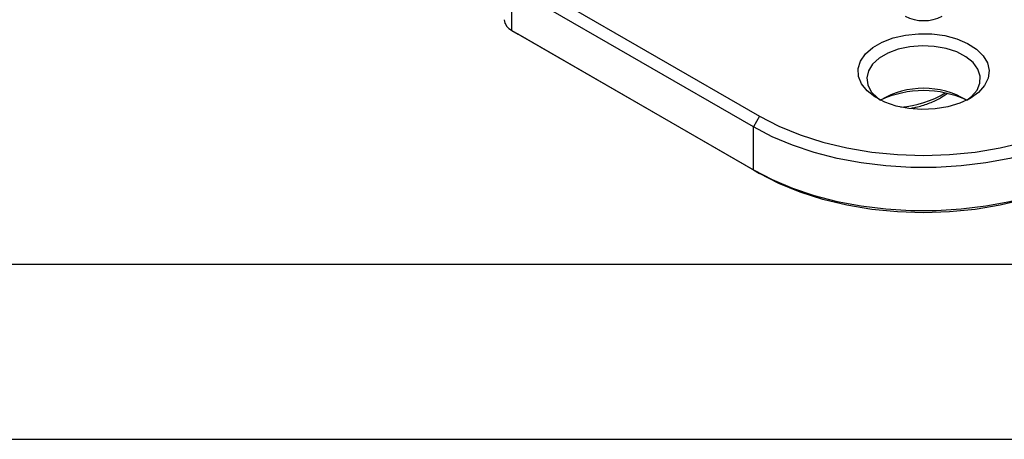
# Model space of a CAD drawing. Units: millimetres. Extents: x 0 to 420, y 0 to 297.
# Drawn here: x 167 to 223, y 0 to 24 of the extents above; entities that cross this region are included whole.
import ezdxf

# ---------------------------------------------------------------- set-up
doc = ezdxf.new("R2010")
doc.units = ezdxf.units.MM

msp = doc.modelspace()

# ---------------------------------------------------------------- linework, layer by layer
for p, q in [((195.4584, 26.3996), (209.247, 18.4396)), ((208.8935, 17.8272), (195.1049, 25.7872)), ((195.1049, 23.3376), (195.1049, 25.7872)), ((195.1049, 23.3376), (208.8935, 15.3776)), ((195.1049, 23.3376), (195.4584, 23.1334)), ((209.247, 15.1734), (195.4584, 23.1334)), ((209.247, 18.4396), (208.8935, 17.8272)), ((208.8935, 15.3776), (208.8935, 17.8272)), ((208.8935, 15.3776), (209.247, 15.1734)), ((12.5, 10), (410, 10)), ((0, 0), (420, 0))]:
    msp.add_line(p, q)
at = {"flags": 128}
for points in [[(221.2678, 19.4601), (220.6798, 19.1833), (220.0072, 18.9805), (219.2778, 18.86), (218.5212, 18.8267), (217.7685, 18.8821), (217.0505, 19.0238), (216.3966, 19.246), (215.8336, 19.5396), (215.3845, 19.8927), (215.0677, 20.2907), (214.8962, 20.7174), (214.877, 21.1553), (215.0109, 21.5864), (215.2923, 21.9932), (215.7099, 22.3589), (216.2464, 22.6687), (216.8799, 22.9097), (217.5846, 23.0722), (218.3314, 23.1495), (219.09, 23.1384), (219.8291, 23.0393), (220.5185, 22.8565), (221.1301, 22.5972), (221.6388, 22.2722), (222.0237, 21.8947), (222.2691, 21.4802), (222.365, 21.0457), (222.3074, 20.609), (222.0986, 20.1878), (221.7473, 19.7996), (221.2678, 19.4601)], [(221.0781, 19.3578), (221.3546, 19.5722), (221.6668, 19.9356), (221.8364, 20.3293), (221.8555, 20.7349), (221.723, 21.1333), (221.4453, 21.506), (221.0353, 21.8355), (220.5122, 22.1064), (219.9004, 22.3061), (219.2286, 22.4252), (218.5282, 22.4581), (217.8318, 22.4033), (217.1722, 22.2634), (216.58, 22.0449), (216.0831, 21.7581), (215.7046, 21.4162), (215.4622, 21.0354), (215.3674, 20.6334), (215.4244, 20.2291), (215.6307, 19.8412), (215.9766, 19.4881), (216.1544, 19.3577)], [(209.247, 18.4396), (210.3549, 17.868), (211.5668, 17.3717), (212.8672, 16.9567), (214.24, 16.6285), (215.6678, 16.391), (217.1327, 16.2473), (218.6162, 16.1992), (220.0997, 16.2473), (221.5646, 16.391), (222.9924, 16.6285), (224.3651, 16.9567), (225.6656, 17.3717), (226.8774, 17.868), (227.9853, 18.4396)], [(228.3389, 17.8272), (227.2693, 17.2713), (226.105, 16.7829), (224.8586, 16.3675), (223.5437, 16.0296), (222.1749, 15.7728), (220.7672, 15.6001), (219.3358, 15.5132), (217.8966, 15.5132), (216.4652, 15.6001), (215.0574, 15.7728), (213.6886, 16.0296), (212.3738, 16.3675), (211.1274, 16.7829), (209.963, 17.2713), (208.8935, 17.8272)], [(208.8935, 15.3776), (209.963, 14.8217), (211.1274, 14.3333), (212.3738, 13.9179), (213.6886, 13.5799), (215.0574, 13.3232), (216.4652, 13.1504), (217.8966, 13.0636), (219.3358, 13.0636), (220.7672, 13.1504), (222.1749, 13.3232), (223.5437, 13.5799), (224.8586, 13.9179), (226.105, 14.3333), (227.2693, 14.8217), (228.3389, 15.3776)], [(227.9853, 15.1734), (226.8774, 14.6019), (225.6656, 14.1055), (224.3651, 13.6906), (222.9924, 13.3623), (221.5646, 13.1249), (220.0997, 12.9812), (218.6162, 12.9331), (217.1327, 12.9812), (215.6678, 13.1249), (214.24, 13.3623), (212.8672, 13.6906), (211.5668, 14.1055), (210.3549, 14.6019), (209.247, 15.1734)]]:
    msp.add_lwpolyline(points, dxfattribs=at)
for centre, radius, start, end in [((195.4162, 24.0248), 0.7544, 185.6948, 245.62534), ((218.6162, 26.2015), 2.3055, 242.60967, 297.39033), ((218.6162, 15.2253), 4.8102, 59.20594, 120.79406), ((218.6161, 14.0487), 5.852, 65.11368, 114.87551), ((216.8068, 24.939), 6.0005, 274.87191, 300.49578)]:
    msp.add_arc(centre, radius, start, end)
msp.add_open_spline([(217.9255, 18.9063), (218.0088, 18.9204), (218.3466, 18.9774), (218.8912, 19.16), (219.4985, 19.4205), (219.8158, 19.6431), (219.9551, 19.7408)], degree=3, knots=[0, 0, 0, 0, 0.1049568, 0.4253363, 0.7476277, 1, 1, 1, 1])

doc.saveas('drawing.dxf')
